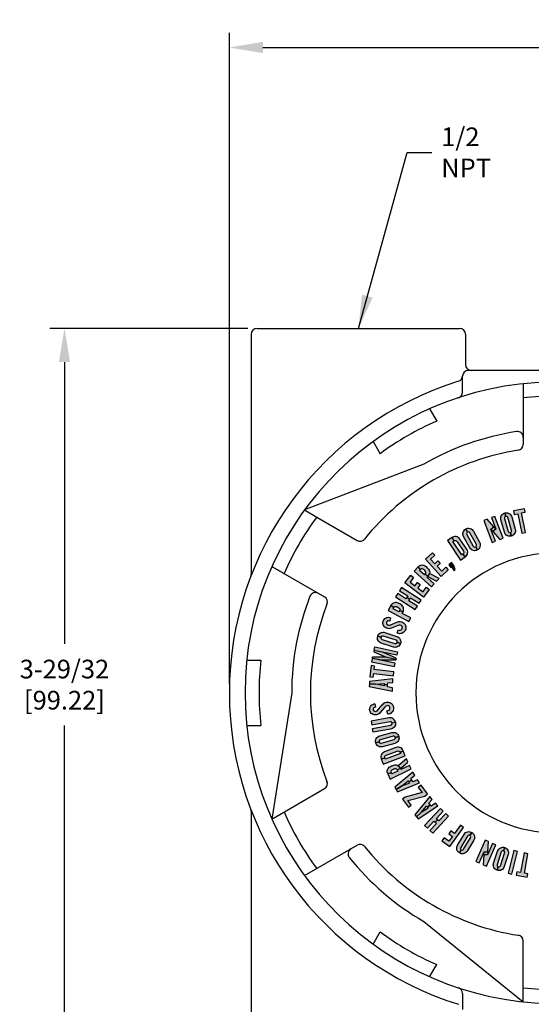
# Model space of a CAD drawing. Units: inches. Extents: x 0 to 21, y 0 to 15.5.
# Drawn here: x 2.8 to 5.5, y 2.7 to 8 of the extents above; entities that cross this region are included whole.
import ezdxf

# ---------------------------------------------------------------- set-up
doc = ezdxf.new("R2010")
doc.units = ezdxf.units.IN
doc.header["$MEASUREMENT"] = 0
for name, color, linetype in [('DIMENS', 7, 'Continuous'), ('PART', 3, 'Continuous'), ('PMSBLACKCOM', 90, 'Continuous')]:
    doc.layers.add(name, color=color, linetype=linetype)
doc.styles.add('ROMANS', font='romans.shx', dxfattribs={"width": 0.75})
doc.dimstyles.new('DWYER_STANDARD', dxfattribs={"dimtxt": 0.1, "dimasz": 0.18, "dimexe": 0.078, "dimexo": 0.05, "dimgap": 0.05, "dimtad": 0, "dimtih": 1, "dimtoh": 1, "dimdec": 3, "dimrnd": 0.001, "dimzin": 4, "dimdsep": 46, "dimtxsty": 'ROMANS', "dimcen": 0.062, "dimclrd": 256, "dimclre": 256, "dimclrt": 256, "dimadec": 3, "dimazin": 1, "dimtfac": 1, "dimtdec": 3, "dimtofl": 0, "dimtmove": 0, "dimatfit": 1, "dimfxl": 0, "dimtolj": 1, "dimtzin": 0, "dimarcsym": 0})

# ---------------------------------------------------------------- blocks, each defined once
blk = doc.blocks.new('*D4')
at = {"layer": 'DIMENS', "lineweight": -2}
for p, q in [((3.9192, 4.4054), (3.9192, 7.8911)), ((8.3852, 5.0367), (8.3852, 7.8911)), ((4.0992, 7.8131), (5.8486, 7.8131)), ((8.2052, 7.8131), (6.4558, 7.8131))]:
    blk.add_line(p, q, dxfattribs=at)
at = {"layer": 'DIMENS'}
for points in [[(4.0992, 7.8431), (4.0992, 7.7831), (3.9192, 7.8131)], [(8.2052, 7.8431), (8.2052, 7.7831), (8.3852, 7.8131)]]:
    blk.add_solid(points, dxfattribs=at)
at = {"layer": 'DIMENS', "insert": (6.1522, 7.8131), "char_height": 0.1, "attachment_point": 5, "style": 'ROMANS'}
blk.add_mtext('\\A1;4-15/32\\P[113.51]', dxfattribs=at)
blk = doc.blocks.new('*D6')
at = {"layer": 'DIMENS', "lineweight": -2}
for p, q in [((4.0174, 6.3074), (2.9581, 6.3074)), ((3.0361, 6.1274), (3.0361, 4.6182)), ((3.0361, 2.5834), (3.0361, 4.1801)), ((4.0174, 2.4034), (2.9581, 2.4034))]:
    blk.add_line(p, q, dxfattribs=at)
at = {"layer": 'DIMENS'}
for points in [[(3.0061, 6.1274), (3.0661, 6.1274), (3.0361, 6.3074)], [(3.0061, 2.5834), (3.0661, 2.5834), (3.0361, 2.4034)]]:
    blk.add_solid(points, dxfattribs=at)
at = {"layer": 'DIMENS', "insert": (3.0361, 4.3991), "char_height": 0.1, "attachment_point": 5, "style": 'ROMANS'}
blk.add_mtext('\\A1;3-29/32\\P[99.22]', dxfattribs=at)

msp = doc.modelspace()

# ---------------------------------------------------------------- hatches: boundary and pattern name
at = {"layer": 'PMSBLACKCOM'}
for points in [[(5.4411, 5.3298), (5.4449, 5.3111), (5.4641, 5.315), (5.485, 5.2111), (5.5053, 5.2152), (5.4843, 5.3191), (5.5035, 5.323), (5.4997, 5.3416)], [(4.9691, 5.071), (5.007, 5.1061), (5.0199, 5.0922), (4.9972, 5.0711), (5.0194, 5.0472), (5.0361, 5.0627), (5.0491, 5.0488), (5.0323, 5.0332), (5.0564, 5.0073), (5.0791, 5.0284), (5.092, 5.0145), (5.0542, 4.9794)], [(5.094, 5.0408), (5.1061, 5.0261), (5.1111, 5.0302), (5.122, 5.011), (5.1283, 5.0162), (5.1208, 5.0381), (5.1087, 5.0529)], [(4.8594, 4.9442), (4.8909, 4.9851), (4.906, 4.9735), (4.8871, 4.949), (4.913, 4.9291), (4.9269, 4.9472), (4.942, 4.9356), (4.9281, 4.9175), (4.9561, 4.896), (4.9749, 4.9206), (4.99, 4.909), (4.9586, 4.868)], [(4.7781, 4.7398), (4.772, 4.7409), (4.7671, 4.7403), (4.763, 4.7373), (4.7606, 4.7324), (4.7606, 4.727), (4.7631, 4.7229), (4.7675, 4.7196), (4.7723, 4.7178), (4.778, 4.7184), (4.8154, 4.7334), (4.8217, 4.7356), (4.8278, 4.7373), (4.8343, 4.7375), (4.8407, 4.7365), (4.8466, 4.7343), (4.8517, 4.7311), (4.8564, 4.727), (4.8604, 4.7217), (4.8633, 4.7161), (4.8647, 4.71), (4.8651, 4.7034), (4.8641, 4.6969), (4.8617, 4.6906), (4.8582, 4.6848), (4.8539, 4.6802), (4.8488, 4.6767), (4.8431, 4.674), (4.8373, 4.6726), (4.831, 4.6722), (4.8247, 4.6731), (4.8182, 4.6755), (4.8225, 4.6934), (4.829, 4.6917), (4.8345, 4.6915), (4.8397, 4.6932), (4.8434, 4.6969), (4.8456, 4.7017), (4.8459, 4.7072), (4.8438, 4.7124), (4.8401, 4.7161), (4.8349, 4.7184), (4.8295, 4.7183), (4.8234, 4.7161), (4.7871, 4.7017), (4.7808, 4.6997), (4.7747, 4.6989), (4.7688, 4.6993), (4.7628, 4.7008), (4.7575, 4.7032), (4.7527, 4.7068), (4.7485, 4.711), (4.745, 4.716), (4.7429, 4.7209), (4.7416, 4.7268), (4.7415, 4.7326), (4.7427, 4.7383), (4.7447, 4.7436), (4.7479, 4.7487), (4.752, 4.7527), (4.7566, 4.7561), (4.7614, 4.7582), (4.7669, 4.7597), (4.7723, 4.7599), (4.7777, 4.7593), (4.7831, 4.7576)], [(4.6715, 4.4416), (4.6903, 4.4394), (4.6926, 4.4589), (4.7979, 4.4466), (4.8003, 4.4671), (4.695, 4.4794), (4.6973, 4.4988), (4.6784, 4.501)], [(4.7017, 4.2784), (4.6959, 4.2765), (4.6918, 4.2737), (4.6896, 4.2691), (4.6897, 4.2637), (4.6922, 4.2589), (4.6964, 4.2565), (4.7018, 4.2555), (4.7069, 4.2563), (4.7117, 4.2595), (4.7377, 4.2902), (4.7423, 4.2951), (4.7468, 4.2994), (4.7524, 4.3027), (4.7586, 4.3048), (4.7648, 4.3056), (4.7709, 4.3052), (4.7769, 4.3037), (4.7829, 4.3009), (4.7881, 4.2973), (4.7922, 4.2926), (4.7956, 4.287), (4.7978, 4.2808), (4.7987, 4.274), (4.7982, 4.2673), (4.7966, 4.2612), (4.7937, 4.2557), (4.79, 4.2507), (4.7855, 4.2468), (4.7802, 4.2434), (4.7741, 4.2413), (4.7673, 4.2403), (4.7627, 4.2582), (4.7692, 4.2597), (4.7742, 4.2621), (4.7779, 4.266), (4.7795, 4.271), (4.7792, 4.2763), (4.7769, 4.2813), (4.7726, 4.2849), (4.7676, 4.2865), (4.762, 4.2861), (4.7572, 4.2835), (4.7528, 4.2786), (4.7275, 4.249), (4.7229, 4.2442), (4.7179, 4.2406), (4.7125, 4.2382), (4.7065, 4.2368), (4.7007, 4.2364), (4.6947, 4.2373), (4.6891, 4.2391), (4.6837, 4.2419), (4.6795, 4.2452), (4.6755, 4.2498), (4.6728, 4.2549), (4.6712, 4.2604), (4.6705, 4.2661), (4.6709, 4.2721), (4.6726, 4.2776), (4.6751, 4.2827), (4.6783, 4.2869), (4.6826, 4.2907), (4.6872, 4.2934), (4.6923, 4.2954), (4.6978, 4.2964)], [(4.8781, 3.7419), (4.8934, 3.7532), (4.8749, 3.7784), (4.9654, 3.8021), (4.9807, 3.8134), (4.9465, 3.8598), (4.9312, 3.8485), (4.9517, 3.8207), (4.8612, 3.7969), (4.8459, 3.7857)], [(5.1735, 3.6333), (5.1568, 3.6454), (5.1248, 3.6015), (5.1063, 3.615), (5.0951, 3.5996), (5.1136, 3.5861), (5.0944, 3.5598), (5.0693, 3.578), (5.0581, 3.5627), (5.0998, 3.5323)], [(5.4628, 3.5048), (5.4427, 3.5099), (5.412, 3.3888), (5.432, 3.3837)], [(5.5148, 3.3668), (5.5183, 3.3855), (5.4991, 3.3891), (5.5184, 3.4933), (5.4981, 3.4971), (5.4788, 3.3929), (5.4595, 3.3964), (5.456, 3.3777)]]:
    msp.add_hatch(color=7, dxfattribs=at).paths.add_polyline_path(points)
h = msp.add_hatch(color=7, dxfattribs=at)
h.paths.add_polyline_path([(5.3205, 5.232), (5.3353, 5.2449), (5.3459, 5.2327), (5.3311, 5.2198)])
h.paths.add_polyline_path([(5.3265, 5.1616), (5.3448, 5.1686), (5.3205, 5.232), (5.3353, 5.2449), (5.3001, 5.2853), (5.2819, 5.2784)])
h.paths.add_polyline_path([(5.3408, 5.3009), (5.3225, 5.2939), (5.3459, 5.2327), (5.3311, 5.2198), (5.3679, 5.1774), (5.3854, 5.1841)])
h = msp.add_hatch(color=7, dxfattribs=at)
h.paths.add_polyline_path([(5.4244, 5.2139), (5.4285, 5.2163), (5.4308, 5.2205), (5.4307, 5.2253), (5.4111, 5.2943), (5.4084, 5.2987), (5.4042, 5.3009), (5.3997, 5.3007), (5.3942, 5.3189), (5.3998, 5.3201), (5.4055, 5.32), (5.4111, 5.3191), (5.4169, 5.3166), (5.4226, 5.3124), (5.4269, 5.3078), (5.4298, 5.3027), (5.4317, 5.2975), (5.4501, 5.2328), (5.4511, 5.2268), (5.4511, 5.2205), (5.4496, 5.2146), (5.4468, 5.2087), (5.4432, 5.2038), (5.4391, 5.2002), (5.4341, 5.1973), (5.4293, 5.1955)])
h.paths.add_polyline_path([(5.4293, 5.1955), (5.4244, 5.1944), (5.4186, 5.1943), (5.4128, 5.1953), (5.4072, 5.1975), (5.4023, 5.2008), (5.3985, 5.2045), (5.3949, 5.2093), (5.392, 5.2163), (5.3735, 5.2816), (5.3725, 5.2873), (5.3725, 5.2933), (5.3736, 5.2991), (5.3759, 5.3042), (5.3792, 5.3094), (5.3833, 5.3134), (5.3881, 5.3167), (5.3942, 5.3189), (5.3997, 5.3007), (5.3951, 5.2982), (5.3931, 5.2939), (5.3933, 5.2892), (5.4129, 5.2202), (5.4156, 5.2158), (5.4198, 5.2137), (5.4244, 5.2139)])
h = msp.add_hatch(color=7, dxfattribs=at)
h.paths.add_polyline_path([(5.2385, 5.1376), (5.242, 5.1409), (5.2433, 5.1454), (5.2421, 5.1501), (5.2076, 5.213), (5.2039, 5.2167), (5.1993, 5.2179), (5.195, 5.2166), (5.1856, 5.2332), (5.1908, 5.2356), (5.1964, 5.2368), (5.202, 5.2372), (5.2082, 5.236), (5.2147, 5.2332), (5.2199, 5.2296), (5.2239, 5.2254), (5.2269, 5.2207), (5.2593, 5.1617), (5.2617, 5.1561), (5.263, 5.15), (5.2629, 5.1439), (5.2615, 5.1375), (5.259, 5.1319), (5.2559, 5.1275), (5.2517, 5.1236), (5.2474, 5.1208)])
h.paths.add_polyline_path([(5.2474, 5.1208), (5.2429, 5.1186), (5.2372, 5.1172), (5.2314, 5.1169), (5.2254, 5.1178), (5.2199, 5.1198), (5.2154, 5.1227), (5.2108, 5.1265), (5.2064, 5.1327), (5.1737, 5.1922), (5.1715, 5.1975), (5.1701, 5.2034), (5.1699, 5.2093), (5.171, 5.2148), (5.1731, 5.2205), (5.1761, 5.2254), (5.1801, 5.2296), (5.1856, 5.2332), (5.195, 5.2166), (5.1911, 5.2132), (5.1901, 5.2085), (5.1914, 5.2041), (5.2259, 5.1412), (5.2295, 5.1374), (5.2341, 5.1363), (5.2385, 5.1376)])
h = msp.add_hatch(color=7, dxfattribs=at)
h.paths.add_polyline_path([(5.1211, 5.1697), (5.1261, 5.1717), (5.1315, 5.1714), (5.136, 5.1687), (5.1393, 5.1643), (5.1727, 5.1143), (5.175, 5.1082), (5.1736, 5.102), (5.1693, 5.0974), (5.1824, 5.0832), (5.1872, 5.0872), (5.1914, 5.0923), (5.1941, 5.0981), (5.1956, 5.1046), (5.1957, 5.111), (5.1943, 5.1172), (5.1907, 5.1247), (5.1544, 5.1789), (5.15, 5.1842), (5.1452, 5.188), (5.1398, 5.1906), (5.1338, 5.192), (5.1272, 5.1924), (5.1198, 5.1908), (5.113, 5.1872)])
h.paths.add_polyline_path([(5.1575, 5.0666), (5.1824, 5.0832), (5.1693, 5.0974), (5.1641, 5.0939), (5.1159, 5.1662), (5.1211, 5.1697), (5.113, 5.1872), (5.0881, 5.1706)])
h = msp.add_hatch(color=7, dxfattribs=at)
h.paths.add_polyline_path([(5.0292, 4.9533), (5.0425, 4.9678), (4.9917, 4.9952), (4.9824, 4.9786)])
h.paths.add_polyline_path([(4.9306, 5.0307), (4.9346, 5.0345), (4.9393, 5.0374), (4.9444, 5.0392), (4.9499, 5.0402), (4.9553, 5.0399), (4.9609, 5.0386), (4.9665, 5.0359), (4.9726, 5.0315), (4.9777, 5.0268), (4.9825, 5.0223), (4.9864, 5.0175), (4.9895, 5.0127), (4.9916, 5.0068), (4.9921, 5.0009), (4.9917, 4.9952), (4.9824, 4.9786), (4.9688, 4.9919), (4.9713, 4.9961), (4.9717, 5.0012), (4.9696, 5.0059), (4.9656, 5.0098), (4.9612, 5.014), (4.9565, 5.0177), (4.9517, 5.0194), (4.9466, 5.0188), (4.9427, 5.0157)])
h.paths.add_polyline_path([(5.0021, 4.9237), (5.0161, 4.9389), (4.9779, 4.9737), (4.9824, 4.9786), (4.9688, 4.9919), (4.9639, 4.9866), (4.9378, 5.0104), (4.9427, 5.0157), (4.9306, 5.0307), (4.9098, 5.008)])
h = msp.add_hatch(color=7, dxfattribs=at)
h.paths.add_polyline_path([(4.8419, 4.9195), (4.8308, 4.9021), (4.8743, 4.8743), (4.8693, 4.8665), (4.8853, 4.8563), (4.8903, 4.8641), (4.9361, 4.8348), (4.9472, 4.8522)])
h.paths.add_polyline_path([(4.915, 4.8018), (4.9261, 4.8192), (4.8804, 4.8485), (4.8853, 4.8563), (4.8693, 4.8665), (4.8643, 4.8587), (4.8208, 4.8866), (4.8097, 4.8692)])
h = msp.add_hatch(color=7, dxfattribs=at)
h.paths.add_polyline_path([(4.8807, 4.7381), (4.8904, 4.7564), (4.8447, 4.7805), (4.8494, 4.7894), (4.8313, 4.7958), (4.8279, 4.7894), (4.7967, 4.8059), (4.8001, 4.8123), (4.7846, 4.8237), (4.7702, 4.7965)])
h.paths.add_polyline_path([(4.8001, 4.8123), (4.8031, 4.8161), (4.8075, 4.8181), (4.8127, 4.8178), (4.8187, 4.8153), (4.8241, 4.8123), (4.8288, 4.8091), (4.8318, 4.8051), (4.8327, 4.8001), (4.8313, 4.7958), (4.8494, 4.7894), (4.8516, 4.7949), (4.8528, 4.8004), (4.8526, 4.8061), (4.8515, 4.8115), (4.8496, 4.8161), (4.8465, 4.8204), (4.8429, 4.8244), (4.8383, 4.8277), (4.8324, 4.8313), (4.8262, 4.8345), (4.8198, 4.837), (4.8145, 4.8385), (4.8088, 4.839), (4.8033, 4.8383), (4.7981, 4.8365), (4.7924, 4.8333), (4.7875, 4.8286), (4.7846, 4.8237)])
h = msp.add_hatch(color=7, dxfattribs=at)
h.paths.add_polyline_path([(4.8178, 4.6259), (4.818, 4.6307), (4.8158, 4.6349), (4.8118, 4.6375), (4.7434, 4.6592), (4.7382, 4.6594), (4.734, 4.6571), (4.7318, 4.6532), (4.7136, 4.6587), (4.7157, 4.6641), (4.7189, 4.6688), (4.7227, 4.6729), (4.728, 4.6764), (4.7346, 4.6789), (4.7409, 4.6798), (4.7467, 4.6795), (4.7521, 4.6782), (4.8162, 4.6578), (4.8218, 4.6553), (4.827, 4.6518), (4.8311, 4.6474), (4.8345, 4.6418), (4.8366, 4.636), (4.8373, 4.6307), (4.837, 4.6249), (4.8358, 4.6199)])
h.paths.add_polyline_path([(4.8358, 4.6199), (4.834, 4.6152), (4.8309, 4.6103), (4.8269, 4.606), (4.822, 4.6026), (4.8165, 4.6003), (4.8113, 4.5992), (4.8053, 4.5988), (4.7979, 4.6003), (4.7332, 4.6209), (4.7279, 4.6231), (4.7229, 4.6265), (4.7187, 4.6306), (4.7157, 4.6353), (4.7132, 4.6409), (4.7121, 4.6466), (4.712, 4.6524), (4.7136, 4.6587), (4.7318, 4.6532), (4.7314, 4.648), (4.7338, 4.644), (4.7378, 4.6416), (4.8062, 4.6199), (4.8113, 4.6196), (4.8154, 4.622), (4.8178, 4.6259)])
h = msp.add_hatch(color=7, dxfattribs=at)
h.paths.add_polyline_path([(4.8203, 4.5754), (4.8164, 4.5568), (4.6941, 4.5825), (4.698, 4.6012)])
h.paths.add_polyline_path([(4.6924, 4.5746), (4.7561, 4.5473), (4.8119, 4.5355), (4.813, 4.5409), (4.7446, 4.5719), (4.6941, 4.5825)])
h.paths.add_polyline_path([(4.6868, 4.548), (4.7561, 4.5473), (4.8119, 4.5355), (4.8108, 4.5302), (4.7356, 4.5294), (4.6851, 4.54)])
h.paths.add_polyline_path([(4.8035, 4.4956), (4.8074, 4.5143), (4.6851, 4.54), (4.6812, 4.5214)])
h = msp.add_hatch(color=7, dxfattribs=at)
h.paths.add_polyline_path([(4.7926, 4.3634), (4.7935, 4.3827), (4.7665, 4.3882), (4.767, 4.3981), (4.748, 4.399), (4.7477, 4.392), (4.7032, 4.4011), (4.6693, 4.4027), (4.6686, 4.3888)])
h.paths.add_polyline_path([(4.67, 4.4167), (4.6693, 4.4027), (4.7032, 4.4011), (4.7483, 4.406), (4.748, 4.399), (4.767, 4.3981), (4.7675, 4.4081), (4.7948, 4.411), (4.7957, 4.4302)])
h = msp.add_hatch(color=7, dxfattribs=at)
h.paths.add_polyline_path([(4.6831, 4.183), (4.7799, 4.2009), (4.7847, 4.2007), (4.7884, 4.1981), (4.7903, 4.1943), (4.8091, 4.1978), (4.8075, 4.2034), (4.8045, 4.2085), (4.8008, 4.2131), (4.7967, 4.2162), (4.792, 4.2189), (4.7865, 4.2207), (4.7811, 4.2213), (4.7742, 4.2208), (4.6794, 4.2033)])
h.paths.add_polyline_path([(4.6865, 4.1648), (4.7832, 4.1827), (4.788, 4.185), (4.7905, 4.1896), (4.7903, 4.1943), (4.8091, 4.1978), (4.8099, 4.1926), (4.8097, 4.1873), (4.8085, 4.1816), (4.806, 4.1761), (4.8027, 4.1715), (4.7986, 4.1674), (4.7936, 4.1642), (4.7883, 4.1622), (4.7817, 4.1608), (4.6903, 4.144)])
h = msp.add_hatch(color=7, dxfattribs=at)
h.paths.add_polyline_path([(4.8084, 4.1165), (4.8059, 4.1207), (4.8018, 4.123), (4.797, 4.123), (4.7279, 4.1037), (4.7234, 4.101), (4.7212, 4.0969), (4.7214, 4.0924), (4.7032, 4.087), (4.702, 4.0926), (4.7021, 4.0983), (4.703, 4.1039), (4.7056, 4.1097), (4.7098, 4.1154), (4.7145, 4.1196), (4.7195, 4.1225), (4.7248, 4.1244), (4.7896, 4.1423), (4.7956, 4.1434), (4.8019, 4.1433), (4.8078, 4.1418), (4.8137, 4.139), (4.8186, 4.1353), (4.8221, 4.1312), (4.825, 4.1262), (4.8268, 4.1214)])
h.paths.add_polyline_path([(4.8268, 4.1214), (4.8278, 4.1165), (4.8279, 4.1106), (4.8269, 4.1049), (4.8246, 4.0993), (4.8213, 4.0944), (4.8176, 4.0907), (4.8128, 4.087), (4.8058, 4.0842), (4.7403, 4.066), (4.7347, 4.0651), (4.7286, 4.0651), (4.7229, 4.0662), (4.7178, 4.0686), (4.7126, 4.0719), (4.7086, 4.076), (4.7054, 4.0809), (4.7032, 4.087), (4.7214, 4.0924), (4.7239, 4.0878), (4.7282, 4.0857), (4.7328, 4.0859), (4.8019, 4.1052), (4.8064, 4.1078), (4.8085, 4.112), (4.8084, 4.1165)])
h = msp.add_hatch(color=7, dxfattribs=at)
h.paths.add_polyline_path([(4.752, 4.0048), (4.7512, 4.0102), (4.7527, 4.0154), (4.7563, 4.0191), (4.7613, 4.0214), (4.8175, 4.0428), (4.824, 4.0436), (4.8298, 4.0409), (4.8333, 4.0357), (4.85, 4.0452), (4.8472, 4.0508), (4.8432, 4.056), (4.8381, 4.0599), (4.8321, 4.0629), (4.8259, 4.0644), (4.8195, 4.0645), (4.8115, 4.0625), (4.7505, 4.0394), (4.7444, 4.0362), (4.7396, 4.0325), (4.7358, 4.0278), (4.7331, 4.0222), (4.7312, 4.0159), (4.7311, 4.0083), (4.7332, 4.0009)])
h.paths.add_polyline_path([(4.8606, 4.0172), (4.85, 4.0452), (4.8333, 4.0357), (4.8355, 4.0298), (4.7542, 3.999), (4.752, 4.0048), (4.7332, 4.0009), (4.7438, 3.9729)])
h = msp.add_hatch(color=7, dxfattribs=at)
h.paths.add_polyline_path([(4.8759, 3.984), (4.8673, 4.0017), (4.8231, 3.9647), (4.835, 3.9499)])
h.paths.add_polyline_path([(4.7674, 3.9211), (4.7654, 3.9263), (4.7644, 3.9317), (4.7647, 3.9371), (4.7658, 3.9426), (4.7681, 3.9475), (4.7713, 3.9522), (4.7759, 3.9564), (4.7823, 3.9604), (4.7885, 3.9634), (4.7945, 3.9662), (4.8004, 3.968), (4.806, 3.9691), (4.8123, 3.9689), (4.8179, 3.9672), (4.8231, 3.9647), (4.835, 3.9499), (4.8176, 3.9422), (4.8147, 3.9461), (4.8101, 3.9483), (4.8049, 3.9482), (4.7998, 3.9459), (4.7943, 3.9434), (4.7892, 3.9404), (4.7857, 3.9366), (4.7844, 3.9316), (4.7858, 3.9268)])
h.paths.add_polyline_path([(4.8934, 3.9478), (4.8844, 3.9664), (4.8379, 3.944), (4.835, 3.9499), (4.8176, 3.9422), (4.8208, 3.9357), (4.7889, 3.9203), (4.7858, 3.9268), (4.7674, 3.9211), (4.7808, 3.8934)])
h = msp.add_hatch(color=7, dxfattribs=at)
h.paths.add_polyline_path([(4.9373, 3.8731), (4.9274, 3.8896), (4.9019, 3.8791), (4.8968, 3.8876), (4.8805, 3.8778), (4.8841, 3.8718), (4.8421, 3.8545), (4.8131, 3.8369), (4.8204, 3.825)])
h.paths.add_polyline_path([(4.8059, 3.8489), (4.8131, 3.8369), (4.8421, 3.8545), (4.8769, 3.8837), (4.8805, 3.8778), (4.8968, 3.8876), (4.8916, 3.8961), (4.9127, 3.9138), (4.9027, 3.9303)])
h = msp.add_hatch(color=7, dxfattribs=at)
h.paths.add_polyline_path([(5.0367, 3.7489), (5.0239, 3.7632), (5.0008, 3.7483), (4.9942, 3.7558), (4.98, 3.7431), (4.9846, 3.7379), (4.9464, 3.7133), (4.9211, 3.6907), (4.9304, 3.6803)])
h.paths.add_polyline_path([(4.9118, 3.7012), (4.9211, 3.6907), (4.9464, 3.7133), (4.9753, 3.7483), (4.98, 3.7431), (4.9942, 3.7558), (4.9876, 3.7632), (5.005, 3.7844), (4.9922, 3.7988)])
h = msp.add_hatch(color=7, dxfattribs=at)
h.paths.add_polyline_path([(4.9647, 3.6441), (4.9798, 3.63), (5.015, 3.6678), (5.0218, 3.6615), (5.0347, 3.6754), (5.028, 3.6817), (5.065, 3.7215), (5.0499, 3.7356)])
h.paths.add_polyline_path([(5.0937, 3.6948), (5.0785, 3.7089), (5.0415, 3.6691), (5.0347, 3.6754), (5.0218, 3.6615), (5.0285, 3.6552), (4.9934, 3.6174), (5.0085, 3.6033)])
h = msp.add_hatch(color=7, dxfattribs=at)
h.paths.add_polyline_path([(5.2079, 3.5909), (5.2032, 3.5923), (5.1987, 3.5911), (5.1952, 3.5878), (5.1582, 3.5263), (5.1568, 3.5213), (5.1581, 3.5167), (5.1614, 3.5136), (5.1518, 3.4972), (5.1471, 3.5005), (5.1432, 3.5047), (5.1401, 3.5093), (5.1379, 3.5153), (5.1371, 3.5223), (5.1376, 3.5286), (5.1393, 3.5342), (5.1418, 3.5392), (5.1765, 3.5968), (5.1802, 3.6017), (5.1848, 3.6059), (5.1901, 3.6088), (5.1963, 3.6109), (5.2024, 3.6116), (5.2078, 3.6111), (5.2133, 3.6094), (5.2179, 3.6071)])
h.paths.add_polyline_path([(5.2179, 3.6071), (5.2221, 3.6043), (5.2261, 3.6001), (5.2293, 3.5952), (5.2315, 3.5896), (5.2325, 3.5838), (5.2324, 3.5785), (5.2314, 3.5726), (5.2282, 3.5657), (5.1932, 3.5075), (5.1897, 3.5029), (5.1853, 3.4988), (5.1803, 3.4956), (5.175, 3.4938), (5.169, 3.4927), (5.1633, 3.4929), (5.1576, 3.4942), (5.1518, 3.4972), (5.1614, 3.5136), (5.1663, 3.512), (5.1708, 3.5135), (5.174, 3.5168), (5.211, 3.5783), (5.2125, 3.5832), (5.2111, 3.5877), (5.2079, 3.5909)])
h = msp.add_hatch(color=7, dxfattribs=at)
h.paths.add_polyline_path([(5.302, 3.4865), (5.2824, 3.4877), (5.2834, 3.5038), (5.3029, 3.5026)])
h.paths.add_polyline_path([(5.3471, 3.5409), (5.3291, 3.5487), (5.302, 3.4865), (5.2824, 3.4877), (5.2791, 3.4342), (5.2971, 3.4263)])
h.paths.add_polyline_path([(5.2393, 3.4515), (5.2572, 3.4437), (5.2834, 3.5038), (5.3029, 3.5026), (5.3064, 3.5586), (5.2893, 3.5661)])
h = msp.add_hatch(color=7, dxfattribs=at)
h.paths.add_polyline_path([(5.3876, 3.5083), (5.3827, 3.5086), (5.3785, 3.5065), (5.3759, 3.5025), (5.3533, 3.4344), (5.3531, 3.4291), (5.3553, 3.425), (5.3592, 3.4227), (5.3535, 3.4045), (5.3482, 3.4067), (5.3435, 3.4099), (5.3394, 3.4138), (5.336, 3.4192), (5.3336, 3.4258), (5.3327, 3.4321), (5.3331, 3.4379), (5.3345, 3.4433), (5.3557, 3.5071), (5.3582, 3.5127), (5.3618, 3.5179), (5.3663, 3.5219), (5.3719, 3.5253), (5.3777, 3.5272), (5.383, 3.5279), (5.3888, 3.5275), (5.3938, 3.5263)])
h.paths.add_polyline_path([(5.3938, 3.5263), (5.3984, 3.5245), (5.4033, 3.5213), (5.4076, 3.5172), (5.4109, 3.5123), (5.4132, 3.5068), (5.4142, 3.5016), (5.4145, 3.4956), (5.4129, 3.4882), (5.3916, 3.4237), (5.3892, 3.4185), (5.3858, 3.4135), (5.3817, 3.4093), (5.3769, 3.4064), (5.3713, 3.404), (5.3656, 3.4029), (5.3598, 3.4029), (5.3535, 3.4045), (5.3592, 3.4227), (5.3644, 3.4222), (5.3685, 3.4246), (5.3709, 3.4285), (5.3934, 3.4967), (5.3938, 3.5018), (5.3914, 3.5059), (5.3876, 3.5083)])

# ---------------------------------------------------------------- linework, layer by layer
at = {"layer": 'PART', "color": 7}
for p, q in [((4.0674, 6.3074), (5.1529, 6.3074)), ((4.0362, 6.2762), (4.0362, 4.9902)), ((5.1842, 6.2762), (5.1842, 6.1142)), ((6.4494, 6.0829), (5.1994, 6.0829)), ((5.1682, 5.9664), (5.1682, 6.0546)), ((5.4932, 6.0112), (5.4932, 5.6856)), ((5.4932, 6.0112), (5.4932, 5.9358)), ((4.9918, 5.8769), (5.0296, 5.8116)), ((4.6887, 5.7019), (4.7265, 5.6366)), ((4.9607, 5.5809), (4.3217, 5.3349)), ((4.3217, 5.3349), (4.3871, 5.2972)), ((4.3871, 5.2972), (4.6037, 5.1721)), ((4.1467, 5.0318), (4.4287, 4.869)), ((4.1467, 5.0318), (4.2121, 4.9941)), ((4.0124, 4.5304), (4.0878, 4.5304)), ((4.2532, 4.3554), (4.1467, 3.6791)), ((4.0124, 4.1804), (4.0878, 4.1804)), ((4.1467, 3.6791), (4.4287, 3.8419)), ((4.0362, 3.7207), (4.0362, 2.4347)), ((4.3217, 3.376), (4.6037, 3.5388)), ((4.9607, 3.13), (5.4932, 2.6997)), ((4.6887, 3.009), (4.7265, 3.0743)), ((5.4932, 2.7751), (5.4932, 3.0253)), ((4.9918, 2.834), (5.0296, 2.8993)), ((5.1682, 2.7445), (5.1682, 2.6592)), ((5.4932, 2.6997), (5.4932, 2.7751))]:
    msp.add_line(p, q, dxfattribs=at)
for centre, radius, start, end in [((4.0674, 6.2762), 0.0312, 90, 180), ((5.1529, 6.2762), 0.0312, 0, 90), ((5.1994, 6.0517), 0.0312, 90, 180), ((5.2154, 6.1142), 0.0312, 180, 270), ((5.6682, 4.3554), 1.749, 107.3623, 252.6377), ((5.6682, 4.3554), 1.665, 7.8282, 352.1718), ((5.1369, 6.0546), 0.0312, 287.3623, 0), ((5.1369, 5.9664), 0.0312, 288.2516, 0), ((5.6682, 4.3554), 1.59, 83.6811, 96.3189), ((5.6682, 4.3554), 1.59, 113.6811, 126.3189), ((5.6682, 4.3554), 1.415, 98.5599, 120), ((5.4622, 5.724), 0.031, 0, 98.5599), ((5.6682, 4.3554), 1.315, 98.8035, 141.1965), ((5.4622, 5.6856), 0.031, 278.8035, 0), ((5.6682, 4.3554), 1.59, 143.6811, 156.3189), ((4.6192, 5.1989), 0.031, 240, 321.1965), ((5.6682, 4.3554), 0.75, 0, 180), ((4.0049, 4.9902), 0.0312, 339.112, 0), ((5.6682, 4.3554), 1.415, 158.5599, 180), ((4.38, 4.8613), 0.031, 60, 158.5599), ((4.4132, 4.8421), 0.031, 338.8035, 60), ((5.6682, 4.3554), 1.315, 158.8035, 201.1965), ((5.6682, 4.3554), 1.59, 173.6811, 186.3189), ((5.6682, 4.3554), 0.75, 180, 0), ((4.4132, 3.8688), 0.031, 300, 21.1965), ((4.0049, 3.7207), 0.0312, 0, 20.888), ((5.6682, 4.3554), 1.59, 203.6811, 216.3189), ((4.6192, 3.512), 0.031, 38.8035, 120), ((4.586, 3.4928), 0.031, 120, 218.5599), ((5.6682, 4.3554), 1.315, 218.8035, 261.1965), ((5.6682, 4.3554), 1.415, 218.5599, 240), ((5.6682, 4.3554), 1.59, 233.6811, 246.3189), ((5.4622, 3.0253), 0.031, 0, 81.1965), ((5.1369, 2.7445), 0.0312, 0, 71.7484), ((5.6682, 4.3554), 1.59, 263.6811, 276.3189)]:
    msp.add_arc(centre, radius, start, end, dxfattribs=at)
at = {"layer": 'PMSBLACKCOM', "color": 7}
for points in [[(5.4411, 5.3298), (5.4449, 5.3111), (5.4641, 5.315), (5.485, 5.2111), (5.5053, 5.2152), (5.4843, 5.3191), (5.5035, 5.323), (5.4997, 5.3416), (5.4411, 5.3298)], [(5.3265, 5.1616), (5.3448, 5.1686), (5.3205, 5.232), (5.3353, 5.2449), (5.3001, 5.2853), (5.2819, 5.2784), (5.3265, 5.1616)], [(5.3408, 5.3009), (5.3225, 5.2939), (5.3459, 5.2327), (5.3311, 5.2198), (5.3679, 5.1774), (5.3854, 5.1841), (5.3408, 5.3009)], [(5.4293, 5.1955), (5.4244, 5.1944), (5.4186, 5.1943), (5.4128, 5.1953), (5.4072, 5.1975), (5.4023, 5.2008), (5.3985, 5.2045), (5.3949, 5.2093), (5.392, 5.2163), (5.3735, 5.2816), (5.3725, 5.2873), (5.3725, 5.2933), (5.3736, 5.2991), (5.3759, 5.3042), (5.3792, 5.3094), (5.3833, 5.3134), (5.3881, 5.3167), (5.3942, 5.3189), (5.3997, 5.3007), (5.3951, 5.2982), (5.3931, 5.2939), (5.3933, 5.2892), (5.4129, 5.2202), (5.4156, 5.2158), (5.4198, 5.2137), (5.4244, 5.2139), (5.4293, 5.1955)], [(5.4244, 5.2139), (5.4285, 5.2163), (5.4308, 5.2205), (5.4307, 5.2253), (5.4111, 5.2943), (5.4084, 5.2987), (5.4042, 5.3009), (5.3997, 5.3007), (5.3942, 5.3189), (5.3998, 5.3201), (5.4055, 5.32), (5.4111, 5.3191), (5.4169, 5.3166), (5.4226, 5.3124), (5.4269, 5.3078), (5.4298, 5.3027), (5.4317, 5.2975), (5.4501, 5.2328), (5.4511, 5.2268), (5.4511, 5.2205), (5.4496, 5.2146), (5.4468, 5.2087), (5.4432, 5.2038), (5.4391, 5.2002), (5.4341, 5.1973), (5.4293, 5.1955), (5.4244, 5.2139)], [(5.2474, 5.1208), (5.2429, 5.1186), (5.2372, 5.1172), (5.2314, 5.1169), (5.2254, 5.1178), (5.2199, 5.1198), (5.2154, 5.1227), (5.2108, 5.1265), (5.2064, 5.1327), (5.1737, 5.1922), (5.1715, 5.1975), (5.1701, 5.2034), (5.1699, 5.2093), (5.171, 5.2148), (5.1731, 5.2205), (5.1761, 5.2254), (5.1801, 5.2296), (5.1856, 5.2332), (5.195, 5.2166), (5.1911, 5.2132), (5.1901, 5.2085), (5.1914, 5.2041), (5.2259, 5.1412), (5.2295, 5.1374), (5.2341, 5.1363), (5.2385, 5.1376), (5.2474, 5.1208)], [(5.2385, 5.1376), (5.242, 5.1409), (5.2433, 5.1454), (5.2421, 5.1501), (5.2076, 5.213), (5.2039, 5.2167), (5.1993, 5.2179), (5.195, 5.2166), (5.1856, 5.2332), (5.1908, 5.2356), (5.1964, 5.2368), (5.202, 5.2372), (5.2082, 5.236), (5.2147, 5.2332), (5.2199, 5.2296), (5.2239, 5.2254), (5.2269, 5.2207), (5.2593, 5.1617), (5.2617, 5.1561), (5.263, 5.15), (5.2629, 5.1439), (5.2615, 5.1375), (5.259, 5.1319), (5.2559, 5.1275), (5.2517, 5.1236), (5.2474, 5.1208), (5.2385, 5.1376)], [(5.3205, 5.232), (5.3353, 5.2449), (5.3459, 5.2327), (5.3311, 5.2198), (5.3205, 5.232)], [(5.1575, 5.0666), (5.1824, 5.0832), (5.1693, 5.0974), (5.1641, 5.0939), (5.1159, 5.1662), (5.1211, 5.1697), (5.113, 5.1872), (5.0881, 5.1706), (5.1575, 5.0666)], [(5.1211, 5.1697), (5.1261, 5.1717), (5.1315, 5.1714), (5.136, 5.1687), (5.1393, 5.1643), (5.1727, 5.1143), (5.175, 5.1082), (5.1736, 5.102), (5.1693, 5.0974), (5.1824, 5.0832), (5.1872, 5.0872), (5.1914, 5.0923), (5.1941, 5.0981), (5.1956, 5.1046), (5.1957, 5.111), (5.1943, 5.1172), (5.1907, 5.1247), (5.1544, 5.1789), (5.15, 5.1842), (5.1452, 5.188), (5.1398, 5.1906), (5.1338, 5.192), (5.1272, 5.1924), (5.1198, 5.1908), (5.113, 5.1872), (5.1211, 5.1697)], [(4.9691, 5.071), (5.007, 5.1061), (5.0199, 5.0922), (4.9972, 5.0711), (5.0194, 5.0472), (5.0361, 5.0627), (5.0491, 5.0488), (5.0323, 5.0332), (5.0564, 5.0073), (5.0791, 5.0284), (5.092, 5.0145), (5.0542, 4.9794), (4.9691, 5.071)], [(5.0021, 4.9237), (5.0161, 4.9389), (4.9779, 4.9737), (4.9824, 4.9786), (4.9688, 4.9919), (4.9639, 4.9866), (4.9378, 5.0104), (4.9427, 5.0157), (4.9306, 5.0307), (4.9098, 5.008), (5.0021, 4.9237)], [(4.9306, 5.0307), (4.9346, 5.0345), (4.9393, 5.0374), (4.9444, 5.0392), (4.9499, 5.0402), (4.9553, 5.0399), (4.9609, 5.0386), (4.9665, 5.0359), (4.9726, 5.0315), (4.9777, 5.0268), (4.9825, 5.0223), (4.9864, 5.0175), (4.9895, 5.0127), (4.9916, 5.0068), (4.9921, 5.0009), (4.9917, 4.9952), (4.9824, 4.9786), (4.9688, 4.9919), (4.9713, 4.9961), (4.9717, 5.0012), (4.9696, 5.0059), (4.9656, 5.0098), (4.9612, 5.014), (4.9565, 5.0177), (4.9517, 5.0194), (4.9466, 5.0188), (4.9427, 5.0157), (4.9306, 5.0307)], [(5.094, 5.0408), (5.1061, 5.0261), (5.1111, 5.0302), (5.122, 5.011), (5.1283, 5.0162), (5.1208, 5.0381), (5.1087, 5.0529), (5.094, 5.0408)], [(4.8594, 4.9442), (4.8909, 4.9851), (4.906, 4.9735), (4.8871, 4.949), (4.913, 4.9291), (4.9269, 4.9472), (4.942, 4.9356), (4.9281, 4.9175), (4.9561, 4.896), (4.9749, 4.9206), (4.99, 4.909), (4.9586, 4.868), (4.8594, 4.9442)], [(5.0292, 4.9533), (5.0425, 4.9678), (4.9917, 4.9952), (4.9824, 4.9786), (5.0292, 4.9533)], [(4.8419, 4.9195), (4.8308, 4.9021), (4.8743, 4.8743), (4.8693, 4.8665), (4.8853, 4.8563), (4.8903, 4.8641), (4.9361, 4.8348), (4.9472, 4.8522), (4.8419, 4.9195)], [(4.915, 4.8018), (4.9261, 4.8192), (4.8804, 4.8485), (4.8853, 4.8563), (4.8693, 4.8665), (4.8643, 4.8587), (4.8208, 4.8866), (4.8097, 4.8692), (4.915, 4.8018)], [(4.8807, 4.7381), (4.8904, 4.7564), (4.8447, 4.7805), (4.8494, 4.7894), (4.8313, 4.7958), (4.8279, 4.7894), (4.7967, 4.8059), (4.8001, 4.8123), (4.7846, 4.8237), (4.7702, 4.7965), (4.8807, 4.7381)], [(4.8001, 4.8123), (4.8031, 4.8161), (4.8075, 4.8181), (4.8127, 4.8178), (4.8187, 4.8153), (4.8241, 4.8123), (4.8288, 4.8091), (4.8318, 4.8051), (4.8327, 4.8001), (4.8313, 4.7958), (4.8494, 4.7894), (4.8516, 4.7949), (4.8528, 4.8004), (4.8526, 4.8061), (4.8515, 4.8115), (4.8496, 4.8161), (4.8465, 4.8204), (4.8429, 4.8244), (4.8383, 4.8277), (4.8324, 4.8313), (4.8262, 4.8345), (4.8198, 4.837), (4.8145, 4.8385), (4.8088, 4.839), (4.8033, 4.8383), (4.7981, 4.8365), (4.7924, 4.8333), (4.7875, 4.8286), (4.7846, 4.8237), (4.8001, 4.8123)], [(4.7781, 4.7398), (4.772, 4.7409), (4.7671, 4.7403), (4.763, 4.7373), (4.7606, 4.7324), (4.7606, 4.727), (4.7631, 4.7229), (4.7675, 4.7196), (4.7723, 4.7178), (4.778, 4.7184), (4.8154, 4.7334), (4.8217, 4.7356), (4.8278, 4.7373), (4.8343, 4.7375), (4.8407, 4.7365), (4.8466, 4.7343), (4.8517, 4.7311), (4.8564, 4.727), (4.8604, 4.7217), (4.8633, 4.7161), (4.8647, 4.71), (4.8651, 4.7034), (4.8641, 4.6969), (4.8617, 4.6906), (4.8582, 4.6848), (4.8539, 4.6802), (4.8488, 4.6767), (4.8431, 4.674), (4.8373, 4.6726), (4.831, 4.6722), (4.8247, 4.6731), (4.8182, 4.6755), (4.8225, 4.6934), (4.829, 4.6917), (4.8345, 4.6915), (4.8397, 4.6932), (4.8434, 4.6969), (4.8456, 4.7017), (4.8459, 4.7072), (4.8438, 4.7124), (4.8401, 4.7161), (4.8349, 4.7184), (4.8295, 4.7183), (4.8234, 4.7161), (4.7871, 4.7017), (4.7808, 4.6997), (4.7747, 4.6989), (4.7688, 4.6993), (4.7628, 4.7008), (4.7575, 4.7032), (4.7527, 4.7068), (4.7485, 4.711), (4.745, 4.716), (4.7429, 4.7209), (4.7416, 4.7268), (4.7415, 4.7326), (4.7427, 4.7383), (4.7447, 4.7436), (4.7479, 4.7487), (4.752, 4.7527), (4.7566, 4.7561), (4.7614, 4.7582), (4.7669, 4.7597), (4.7723, 4.7599), (4.7777, 4.7593), (4.7831, 4.7576), (4.7781, 4.7398)], [(4.8358, 4.6199), (4.834, 4.6152), (4.8309, 4.6103), (4.8269, 4.606), (4.822, 4.6026), (4.8165, 4.6003), (4.8113, 4.5992), (4.8053, 4.5988), (4.7979, 4.6003), (4.7332, 4.6209), (4.7279, 4.6231), (4.7229, 4.6265), (4.7187, 4.6306), (4.7157, 4.6353), (4.7132, 4.6409), (4.7121, 4.6466), (4.712, 4.6524), (4.7136, 4.6587), (4.7318, 4.6532), (4.7314, 4.648), (4.7338, 4.644), (4.7378, 4.6416), (4.8062, 4.6199), (4.8113, 4.6196), (4.8154, 4.622), (4.8178, 4.6259), (4.8358, 4.6199)], [(4.8178, 4.6259), (4.818, 4.6307), (4.8158, 4.6349), (4.8118, 4.6375), (4.7434, 4.6592), (4.7382, 4.6594), (4.734, 4.6571), (4.7318, 4.6532), (4.7136, 4.6587), (4.7157, 4.6641), (4.7189, 4.6688), (4.7227, 4.6729), (4.728, 4.6764), (4.7346, 4.6789), (4.7409, 4.6798), (4.7467, 4.6795), (4.7521, 4.6782), (4.8162, 4.6578), (4.8218, 4.6553), (4.827, 4.6518), (4.8311, 4.6474), (4.8345, 4.6418), (4.8366, 4.636), (4.8373, 4.6307), (4.837, 4.6249), (4.8358, 4.6199), (4.8178, 4.6259)], [(4.8203, 4.5754), (4.8164, 4.5568), (4.6941, 4.5825), (4.698, 4.6012), (4.8203, 4.5754)], [(4.8035, 4.4956), (4.8074, 4.5143), (4.6851, 4.54), (4.6812, 4.5214), (4.8035, 4.4956)], [(4.6868, 4.548), (4.7561, 4.5473), (4.8119, 4.5355), (4.8108, 4.5302), (4.7356, 4.5294), (4.6851, 4.54), (4.6868, 4.548)], [(4.6924, 4.5746), (4.7561, 4.5473), (4.8119, 4.5355), (4.813, 4.5409), (4.7446, 4.5719), (4.6941, 4.5825), (4.6924, 4.5746)], [(4.6715, 4.4416), (4.6903, 4.4394), (4.6926, 4.4589), (4.7979, 4.4466), (4.8003, 4.4671), (4.695, 4.4794), (4.6973, 4.4988), (4.6784, 4.501), (4.6715, 4.4416)], [(4.7926, 4.3634), (4.7935, 4.3827), (4.7665, 4.3882), (4.767, 4.3981), (4.748, 4.399), (4.7477, 4.392), (4.7032, 4.4011), (4.6693, 4.4027), (4.6686, 4.3888), (4.7926, 4.3634)], [(4.67, 4.4167), (4.6693, 4.4027), (4.7032, 4.4011), (4.7483, 4.406), (4.748, 4.399), (4.767, 4.3981), (4.7675, 4.4081), (4.7948, 4.411), (4.7957, 4.4302), (4.67, 4.4167)], [(4.7017, 4.2784), (4.6959, 4.2765), (4.6918, 4.2737), (4.6896, 4.2691), (4.6897, 4.2637), (4.6922, 4.2589), (4.6964, 4.2565), (4.7018, 4.2555), (4.7069, 4.2563), (4.7117, 4.2595), (4.7377, 4.2902), (4.7423, 4.2951), (4.7468, 4.2994), (4.7524, 4.3027), (4.7586, 4.3048), (4.7648, 4.3056), (4.7709, 4.3052), (4.7769, 4.3037), (4.7829, 4.3009), (4.7881, 4.2973), (4.7922, 4.2926), (4.7956, 4.287), (4.7978, 4.2808), (4.7987, 4.274), (4.7982, 4.2673), (4.7966, 4.2612), (4.7937, 4.2557), (4.79, 4.2507), (4.7855, 4.2468), (4.7802, 4.2434), (4.7741, 4.2413), (4.7673, 4.2403), (4.7627, 4.2582), (4.7692, 4.2597), (4.7742, 4.2621), (4.7779, 4.266), (4.7795, 4.271), (4.7792, 4.2763), (4.7769, 4.2813), (4.7726, 4.2849), (4.7676, 4.2865), (4.762, 4.2861), (4.7572, 4.2835), (4.7528, 4.2786), (4.7275, 4.249), (4.7229, 4.2442), (4.7179, 4.2406), (4.7125, 4.2382), (4.7065, 4.2368), (4.7007, 4.2364), (4.6947, 4.2373), (4.6891, 4.2391), (4.6837, 4.2419), (4.6795, 4.2452), (4.6755, 4.2498), (4.6728, 4.2549), (4.6712, 4.2604), (4.6705, 4.2661), (4.6709, 4.2721), (4.6726, 4.2776), (4.6751, 4.2827), (4.6783, 4.2869), (4.6826, 4.2907), (4.6872, 4.2934), (4.6923, 4.2954), (4.6978, 4.2964), (4.7017, 4.2784)], [(4.6831, 4.183), (4.7799, 4.2009), (4.7847, 4.2007), (4.7884, 4.1981), (4.7903, 4.1943), (4.8091, 4.1978), (4.8075, 4.2034), (4.8045, 4.2085), (4.8008, 4.2131), (4.7967, 4.2162), (4.792, 4.2189), (4.7865, 4.2207), (4.7811, 4.2213), (4.7742, 4.2208), (4.6794, 4.2033), (4.6831, 4.183)], [(4.6865, 4.1648), (4.7832, 4.1827), (4.788, 4.185), (4.7905, 4.1896), (4.7903, 4.1943), (4.8091, 4.1978), (4.8099, 4.1926), (4.8097, 4.1873), (4.8085, 4.1816), (4.806, 4.1761), (4.8027, 4.1715), (4.7986, 4.1674), (4.7936, 4.1642), (4.7883, 4.1622), (4.7817, 4.1608), (4.6903, 4.144), (4.6865, 4.1648)], [(4.8084, 4.1165), (4.8059, 4.1207), (4.8018, 4.123), (4.797, 4.123), (4.7279, 4.1037), (4.7234, 4.101), (4.7212, 4.0969), (4.7214, 4.0924), (4.7032, 4.087), (4.702, 4.0926), (4.7021, 4.0983), (4.703, 4.1039), (4.7056, 4.1097), (4.7098, 4.1154), (4.7145, 4.1196), (4.7195, 4.1225), (4.7248, 4.1244), (4.7896, 4.1423), (4.7956, 4.1434), (4.8019, 4.1433), (4.8078, 4.1418), (4.8137, 4.139), (4.8186, 4.1353), (4.8221, 4.1312), (4.825, 4.1262), (4.8268, 4.1214), (4.8084, 4.1165)], [(4.8268, 4.1214), (4.8278, 4.1165), (4.8279, 4.1106), (4.8269, 4.1049), (4.8246, 4.0993), (4.8213, 4.0944), (4.8176, 4.0907), (4.8128, 4.087), (4.8058, 4.0842), (4.7403, 4.066), (4.7347, 4.0651), (4.7286, 4.0651), (4.7229, 4.0662), (4.7178, 4.0686), (4.7126, 4.0719), (4.7086, 4.076), (4.7054, 4.0809), (4.7032, 4.087), (4.7214, 4.0924), (4.7239, 4.0878), (4.7282, 4.0857), (4.7328, 4.0859), (4.8019, 4.1052), (4.8064, 4.1078), (4.8085, 4.112), (4.8084, 4.1165), (4.8268, 4.1214)], [(4.752, 4.0048), (4.7512, 4.0102), (4.7527, 4.0154), (4.7563, 4.0191), (4.7613, 4.0214), (4.8175, 4.0428), (4.824, 4.0436), (4.8298, 4.0409), (4.8333, 4.0357), (4.85, 4.0452), (4.8472, 4.0508), (4.8432, 4.056), (4.8381, 4.0599), (4.8321, 4.0629), (4.8259, 4.0644), (4.8195, 4.0645), (4.8115, 4.0625), (4.7505, 4.0394), (4.7444, 4.0362), (4.7396, 4.0325), (4.7358, 4.0278), (4.7331, 4.0222), (4.7312, 4.0159), (4.7311, 4.0083), (4.7332, 4.0009), (4.752, 4.0048)], [(4.8606, 4.0172), (4.85, 4.0452), (4.8333, 4.0357), (4.8355, 4.0298), (4.7542, 3.999), (4.752, 4.0048), (4.7332, 4.0009), (4.7438, 3.9729), (4.8606, 4.0172)], [(4.7674, 3.9211), (4.7654, 3.9263), (4.7644, 3.9317), (4.7647, 3.9371), (4.7658, 3.9426), (4.7681, 3.9475), (4.7713, 3.9522), (4.7759, 3.9564), (4.7823, 3.9604), (4.7885, 3.9634), (4.7945, 3.9662), (4.8004, 3.968), (4.806, 3.9691), (4.8123, 3.9689), (4.8179, 3.9672), (4.8231, 3.9647), (4.835, 3.9499), (4.8176, 3.9422), (4.8147, 3.9461), (4.8101, 3.9483), (4.8049, 3.9482), (4.7998, 3.9459), (4.7943, 3.9434), (4.7892, 3.9404), (4.7857, 3.9366), (4.7844, 3.9316), (4.7858, 3.9268), (4.7674, 3.9211)], [(4.8934, 3.9478), (4.8844, 3.9664), (4.8379, 3.944), (4.835, 3.9499), (4.8176, 3.9422), (4.8208, 3.9357), (4.7889, 3.9203), (4.7858, 3.9268), (4.7674, 3.9211), (4.7808, 3.8934), (4.8934, 3.9478)], [(4.8759, 3.984), (4.8673, 4.0017), (4.8231, 3.9647), (4.835, 3.9499), (4.8759, 3.984)], [(4.8059, 3.8489), (4.8131, 3.8369), (4.8421, 3.8545), (4.8769, 3.8837), (4.8805, 3.8778), (4.8968, 3.8876), (4.8916, 3.8961), (4.9127, 3.9138), (4.9027, 3.9303), (4.8059, 3.8489)], [(4.9373, 3.8731), (4.9274, 3.8896), (4.9019, 3.8791), (4.8968, 3.8876), (4.8805, 3.8778), (4.8841, 3.8718), (4.8421, 3.8545), (4.8131, 3.8369), (4.8204, 3.825), (4.9373, 3.8731)], [(4.8781, 3.7419), (4.8934, 3.7532), (4.8749, 3.7784), (4.9654, 3.8021), (4.9807, 3.8134), (4.9465, 3.8598), (4.9312, 3.8485), (4.9517, 3.8207), (4.8612, 3.7969), (4.8459, 3.7857), (4.8781, 3.7419)], [(4.9118, 3.7012), (4.9211, 3.6907), (4.9464, 3.7133), (4.9753, 3.7483), (4.98, 3.7431), (4.9942, 3.7558), (4.9876, 3.7632), (5.005, 3.7844), (4.9922, 3.7988), (4.9118, 3.7012)], [(5.0367, 3.7489), (5.0239, 3.7632), (5.0008, 3.7483), (4.9942, 3.7558), (4.98, 3.7431), (4.9846, 3.7379), (4.9464, 3.7133), (4.9211, 3.6907), (4.9304, 3.6803), (5.0367, 3.7489)], [(4.9647, 3.6441), (4.9798, 3.63), (5.015, 3.6678), (5.0218, 3.6615), (5.0347, 3.6754), (5.028, 3.6817), (5.065, 3.7215), (5.0499, 3.7356), (4.9647, 3.6441)], [(5.0937, 3.6948), (5.0785, 3.7089), (5.0415, 3.6691), (5.0347, 3.6754), (5.0218, 3.6615), (5.0285, 3.6552), (4.9934, 3.6174), (5.0085, 3.6033), (5.0937, 3.6948)], [(5.1735, 3.6333), (5.1568, 3.6454), (5.1248, 3.6015), (5.1063, 3.615), (5.0951, 3.5996), (5.1136, 3.5861), (5.0944, 3.5598), (5.0693, 3.578), (5.0581, 3.5627), (5.0998, 3.5323), (5.1735, 3.6333)], [(5.2079, 3.5909), (5.2032, 3.5923), (5.1987, 3.5911), (5.1952, 3.5878), (5.1582, 3.5263), (5.1568, 3.5213), (5.1581, 3.5167), (5.1614, 3.5136), (5.1518, 3.4972), (5.1471, 3.5005), (5.1432, 3.5047), (5.1401, 3.5093), (5.1379, 3.5153), (5.1371, 3.5223), (5.1376, 3.5286), (5.1393, 3.5342), (5.1418, 3.5392), (5.1765, 3.5968), (5.1802, 3.6017), (5.1848, 3.6059), (5.1901, 3.6088), (5.1963, 3.6109), (5.2024, 3.6116), (5.2078, 3.6111), (5.2133, 3.6094), (5.2179, 3.6071), (5.2079, 3.5909)], [(5.2179, 3.6071), (5.2221, 3.6043), (5.2261, 3.6001), (5.2293, 3.5952), (5.2315, 3.5896), (5.2325, 3.5838), (5.2324, 3.5785), (5.2314, 3.5726), (5.2282, 3.5657), (5.1932, 3.5075), (5.1897, 3.5029), (5.1853, 3.4988), (5.1803, 3.4956), (5.175, 3.4938), (5.169, 3.4927), (5.1633, 3.4929), (5.1576, 3.4942), (5.1518, 3.4972), (5.1614, 3.5136), (5.1663, 3.512), (5.1708, 3.5135), (5.174, 3.5168), (5.211, 3.5783), (5.2125, 3.5832), (5.2111, 3.5877), (5.2079, 3.5909), (5.2179, 3.6071)], [(5.2393, 3.4515), (5.2572, 3.4437), (5.2834, 3.5038), (5.3029, 3.5026), (5.3064, 3.5586), (5.2893, 3.5661), (5.2393, 3.4515)], [(5.3471, 3.5409), (5.3291, 3.5487), (5.302, 3.4865), (5.2824, 3.4877), (5.2791, 3.4342), (5.2971, 3.4263), (5.3471, 3.5409)], [(5.302, 3.4865), (5.2824, 3.4877), (5.2834, 3.5038), (5.3029, 3.5026), (5.302, 3.4865)], [(5.3876, 3.5083), (5.3827, 3.5086), (5.3785, 3.5065), (5.3759, 3.5025), (5.3533, 3.4344), (5.3531, 3.4291), (5.3553, 3.425), (5.3592, 3.4227), (5.3535, 3.4045), (5.3482, 3.4067), (5.3435, 3.4099), (5.3394, 3.4138), (5.336, 3.4192), (5.3336, 3.4258), (5.3327, 3.4321), (5.3331, 3.4379), (5.3345, 3.4433), (5.3557, 3.5071), (5.3582, 3.5127), (5.3618, 3.5179), (5.3663, 3.5219), (5.3719, 3.5253), (5.3777, 3.5272), (5.383, 3.5279), (5.3888, 3.5275), (5.3938, 3.5263), (5.3876, 3.5083)], [(5.3938, 3.5263), (5.3984, 3.5245), (5.4033, 3.5213), (5.4076, 3.5172), (5.4109, 3.5123), (5.4132, 3.5068), (5.4142, 3.5016), (5.4145, 3.4956), (5.4129, 3.4882), (5.3916, 3.4237), (5.3892, 3.4185), (5.3858, 3.4135), (5.3817, 3.4093), (5.3769, 3.4064), (5.3713, 3.404), (5.3656, 3.4029), (5.3598, 3.4029), (5.3535, 3.4045), (5.3592, 3.4227), (5.3644, 3.4222), (5.3685, 3.4246), (5.3709, 3.4285), (5.3934, 3.4967), (5.3938, 3.5018), (5.3914, 3.5059), (5.3876, 3.5083), (5.3938, 3.5263)], [(5.4628, 3.5048), (5.4427, 3.5099), (5.412, 3.3888), (5.432, 3.3837), (5.4628, 3.5048)], [(5.5148, 3.3668), (5.5183, 3.3855), (5.4991, 3.3891), (5.5184, 3.4933), (5.4981, 3.4971), (5.4788, 3.3929), (5.4595, 3.3964), (5.456, 3.3777), (5.5148, 3.3668)]]:
    msp.add_lwpolyline(points, close=True, dxfattribs=at)

# ---------------------------------------------------------------- texts
at = {"layer": 'DIMENS', "color": 7, "insert": (5.054, 7.2513), "char_height": 0.1, "attachment_point": 4, "style": 'ROMANS'}
msp.add_mtext('\\A1;1/2 NPT', dxfattribs=at)

# ---------------------------------------------------------------- dimensions: what is measured, and where the dimension line sits
at = {"layer": 'DIMENS', "color": 7}
dim = msp.add_linear_dim(base=(3.9192, 7.8131), p1=(8.3852, 4.9867), p2=(3.9192, 4.3554), text='4-15/32\\P[113.51]', dimstyle='DWYER_STANDARD', dxfattribs=at)
dim.commit()
dim.dimension.update_dxf_attribs({"geometry": '*D4', "text_midpoint": (6.1522, 7.8131), "dimtype": 160})
dim = msp.add_linear_dim(base=(3.0361, 2.4034), p1=(4.0674, 6.3074), p2=(4.0674, 2.4034), angle=90, text='3-29/32\\P[99.22]', dimstyle='DWYER_STANDARD', dxfattribs=at)
dim.commit()
dim.dimension.update_dxf_attribs({"geometry": '*D6', "text_midpoint": (3.0361, 4.3991), "dimtype": 160})

# ---------------------------------------------------------------- leaders
at = {"layer": 'DIMENS', "color": 7, "annotation_type": 0, "has_hookline": 1, "hookline_direction": 0, "text_width": 0.4821}
msp.add_leader([(4.6102, 6.3074), (4.871, 7.2513), (5.004, 7.2513)], dimstyle='DWYER_STANDARD', dxfattribs=at)

doc.saveas('drawing.dxf')
